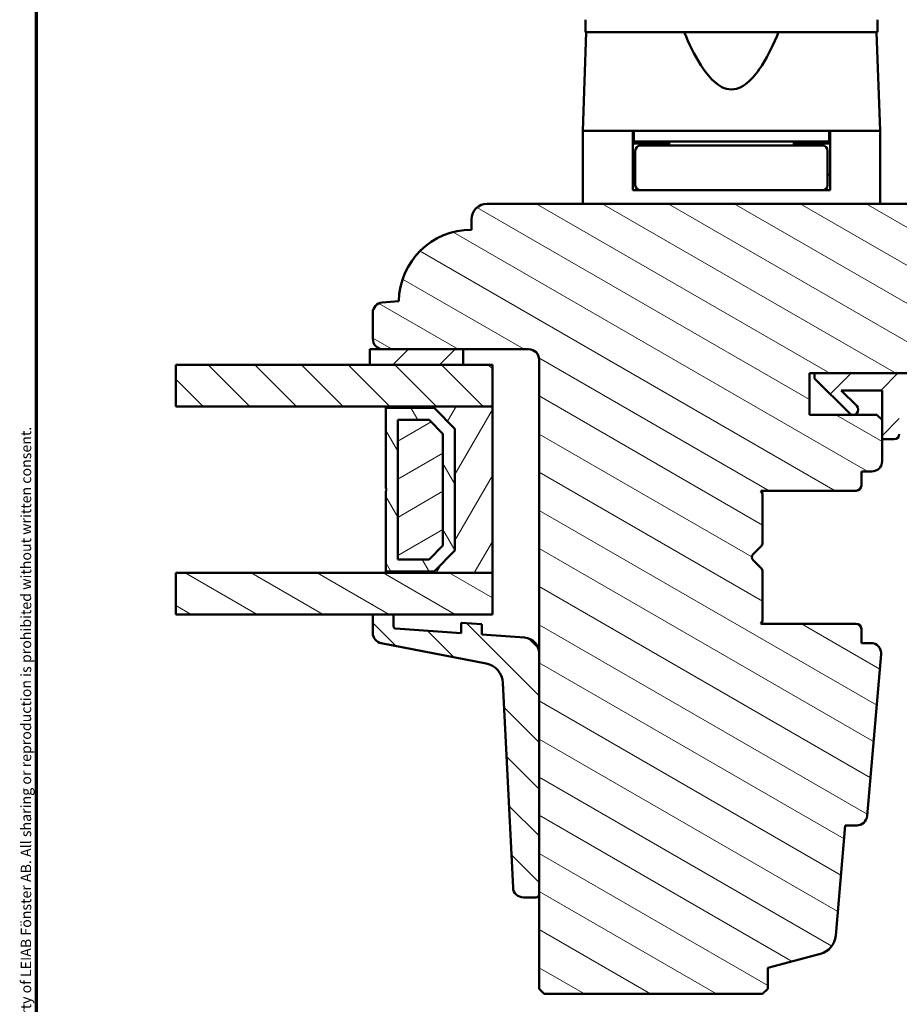
# Model space of a CAD drawing. Units: millimetres. Extents: x 13 to 815, y -287 to 287.
# Drawn here: x 218 to 303, y 96 to 190 of the extents above; entities that cross this region are included whole.
import ezdxf

# ---------------------------------------------------------------- set-up
doc = ezdxf.new("R2010")
doc.units = ezdxf.units.MM
for name, color, linetype, lineweight in [('Border (ISO)', 8, 'Continuous', 70), ('Break Line (ISO)', 8, 'Continuous', 50), ('Hatch (ISO)', 8, 'Continuous', 18), ('Visible (ISO)', 7, 'Continuous', 50)]:
    doc.layers.add(name, color=color, linetype=linetype, lineweight=lineweight)
doc.styles.add('Note Text (ISO)', font='tahoma.ttf')
pattern_1 = [(150.0002, (205, 2e-14), (-1.58749, -2.749637), [])]
pattern_2 = [(45, (205, 2e-14), (-2.245064, 2.245064), [])]
pattern_3 = [(135.0002, (205, 2e-14), (-2.245056, -2.24507), [])]

# ---------------------------------------------------------------- blocks, each defined once
blk = doc.blocks.new('Borders LEIAB A4 Border')
at = {"layer": 'Border (ISO)'}
blk.add_line((15, 10), (15, 287), dxfattribs=at)
at = {"layer": 'Border (ISO)', "color": 8, "true_color": 0x808080, "insert": (13.5, 10.5), "char_height": 1, "attachment_point": 1, "rotation": 90, "style": 'Note Text (ISO)'}
blk.add_mtext('\\fTahoma|b0|i0;\\H1.0000;Denna ritning tillhör LEIAB Fönster AB. All delning och kopiering är förbjuden utan skriftligt medgivande. / This drawing is the prodperty of LEIAB Fönster AB. All sharing or reproduction is prohibited without written consent.', dxfattribs=at)

msp = doc.modelspace()

# ---------------------------------------------------------------- hatches: boundary and pattern name
at = {"layer": 'Hatch (ISO)'}
h = msp.add_hatch(dxfattribs=at)
h.set_pattern_fill('ANSI31', color=256, scale=25.4, angle=105.00025, style=0)
h.set_pattern_definition(pattern_1)
edge = h.paths.add_edge_path()
edge.add_line((290.364, 99.054), (295.42, 100.409))
edge.add_ellipse((294.902, 102.341), major_axis=(1.932, 0.518), ratio=1, start_angle=270, end_angle=340)
edge.add_line((296.895, 102.166), (297.821, 112.754))
edge.add_line((297.821, 112.754), (298.912, 112.754))
edge.add_ellipse((298.912, 113.754), major_axis=(1, 0), ratio=1, start_angle=270, end_angle=355)
edge.add_line((299.908, 113.667), (301.269, 129.217))
edge.add_ellipse((300.273, 129.304), major_axis=(0.087, 0.996), ratio=1, start_angle=270, end_angle=365)
edge.add_line((300.273, 130.304), (299.364, 130.304))
edge.add_line((299.364, 130.304), (299.364, 131.654))
edge.add_ellipse((298.864, 131.654), major_axis=(0, 0.5), ratio=1, start_angle=270, end_angle=360)
edge.add_line((298.864, 132.154), (289.677, 132.154))
edge.add_line((289.677, 132.154), (289.864, 132.419))
edge.add_line((289.864, 132.419), (289.864, 137.147))
edge.add_ellipse((289.364, 137.147), major_axis=(0, 0.5), ratio=1, start_angle=270, end_angle=315)
edge.add_line((289.718, 137.501), (288.947, 138.271))
edge.add_ellipse((289.23, 138.554), major_axis=(-0.283, 0.283), ratio=1, start_angle=0, end_angle=90, ccw=False)
edge.add_line((288.947, 138.837), (289.718, 139.608))
edge.add_ellipse((289.364, 139.961), major_axis=(0.354, 0.354), ratio=1, start_angle=270, end_angle=315)
edge.add_line((289.864, 139.961), (289.864, 144.689))
edge.add_line((289.864, 144.689), (289.677, 144.954))
edge.add_line((289.677, 144.954), (298.864, 144.954))
edge.add_ellipse((298.864, 145.454), major_axis=(0.5, 0), ratio=1, start_angle=270, end_angle=360)
edge.add_line((299.364, 145.454), (299.364, 146.804))
edge.add_line((299.364, 146.804), (300.364, 146.804))
edge.add_ellipse((300.364, 147.804), major_axis=(1, 0), ratio=1, start_angle=270, end_angle=360)
edge.add_line((301.364, 147.804), (301.364, 151.754))
edge.add_line((301.364, 151.754), (300.864, 152.254))
edge.add_line((300.864, 152.254), (294.364, 152.254))
edge.add_line((294.364, 152.254), (294.364, 156.254))
edge.add_line((294.364, 156.254), (303.864, 156.254))
edge.add_ellipse((304.164, 156.254), major_axis=(0, 0.3), ratio=1, start_angle=0, end_angle=90, ccw=False)
edge.add_line((304.164, 156.554), (320.364, 156.554))
edge.add_ellipse((320.364, 157.554), major_axis=(1, 0), ratio=1, start_angle=270, end_angle=360)
edge.add_line((321.364, 157.554), (321.364, 170.554))
edge.add_ellipse((319.364, 170.554), major_axis=(0, 2), ratio=1, start_angle=270, end_angle=360)
edge.add_line((319.364, 172.554), (263.364, 172.554))
edge.add_ellipse((263.364, 171.054), major_axis=(-1.5, 0), ratio=1, start_angle=270, end_angle=360)
edge.add_line((261.864, 171.054), (261.864, 170.054))
edge.add_ellipse((261.864, 163.054), major_axis=(-7, 0), ratio=1, start_angle=270, end_angle=358.92549)
edge.add_line((254.865, 163.185), (253.277, 163.046))
edge.add_ellipse((253.364, 162.05), major_axis=(-0.996, -0.087), ratio=1, start_angle=270, end_angle=355)
edge.add_line((252.364, 162.05), (252.364, 159.554))
edge.add_ellipse((253.364, 159.554), major_axis=(0, -1), ratio=1, start_angle=270, end_angle=360)
edge.add_line((253.364, 158.554), (267.364, 158.554))
edge.add_ellipse((267.364, 157.554), major_axis=(1, 0), ratio=1, start_angle=0, end_angle=90, ccw=False)
edge.add_line((268.364, 157.554), (268.364, 97.054))
edge.add_line((268.364, 97.054), (268.864, 96.554))
edge.add_line((268.864, 96.554), (289.864, 96.554))
edge.add_line((289.864, 96.554), (290.364, 97.054))
edge.add_line((290.364, 97.054), (290.364, 99.054))
h = msp.add_hatch(dxfattribs=at)
h.set_pattern_fill('ANSI31', color=256, scale=25.4, style=0)
h.set_pattern_definition(pattern_2)
h.paths.add_polyline_path([(261.064, 157.054), (261.064, 158.554), (253.364, 158.554), (252.064, 158.554), (252.064, 157.054)])
h = msp.add_hatch(dxfattribs=at)
h.set_pattern_fill('ANSI31', color=256, scale=25.4, angle=90.00021, style=0)
h.set_pattern_definition(pattern_3)
h.paths.add_polyline_path([(233.424, 153.054), (233.424, 157.054), (252.064, 157.054), (261.064, 157.054), (263.864, 157.054), (263.864, 153.054), (253.614, 153.054)])
h = msp.add_hatch(dxfattribs=at)
h.set_pattern_fill('ANSI31', color=256, scale=25.4, style=0)
h.set_pattern_definition(pattern_2)
edge = h.paths.add_edge_path()
edge.add_line((294.864, 156.254), (294.864, 155.754))
edge.add_line((294.864, 155.754), (298.218, 152.401))
edge.add_ellipse((298.571, 152.754), major_axis=(0.354, -0.354), ratio=1, start_angle=270, end_angle=450)
edge.add_line((298.925, 153.108), (297.428, 154.604))
edge.add_line((297.428, 154.604), (301.364, 154.604))
edge.add_line((301.364, 154.604), (301.364, 151.754))
edge.add_line((301.364, 151.754), (301.364, 149.904))
edge.add_line((301.364, 149.904), (302.514, 149.904))
edge.add_ellipse((302.514, 150.404), major_axis=(0.5, 0), ratio=1, start_angle=270, end_angle=360)
edge.add_line((303.014, 150.404), (303.014, 154.604))
edge.add_line((303.014, 154.604), (313.083, 154.604))
edge.add_ellipse((313.083, 154.104), major_axis=(0.5, 0), ratio=1, start_angle=35, end_angle=90, ccw=False)
edge.add_line((313.493, 154.391), (314.774, 152.562))
edge.add_ellipse((314.364, 152.275), major_axis=(0.287, -0.41), ratio=1, start_angle=0, end_angle=90, ccw=False)
edge.add_line((314.651, 151.865), (314.077, 151.464))
edge.add_ellipse((314.364, 151.054), major_axis=(-0.41, -0.287), ratio=1, start_angle=270, end_angle=415)
edge.add_line((314.364, 150.554), (315.564, 150.554))
edge.add_ellipse((315.564, 151.054), major_axis=(0.5, 0), ratio=1, start_angle=270, end_angle=315)
edge.add_line((315.918, 150.701), (319.571, 154.354))
edge.add_ellipse((318.864, 155.061), major_axis=(0.707, 0.707), ratio=1, start_angle=270, end_angle=315)
edge.add_line((319.864, 155.061), (319.864, 156.054))
edge.add_ellipse((319.364, 156.054), major_axis=(0, 0.5), ratio=1, start_angle=270, end_angle=360)
edge.add_line((319.364, 156.554), (319.21, 156.554))
edge.add_ellipse((318.31, 157.754), major_axis=(-1.2, -0.9), ratio=1, start_angle=53.1301, end_angle=90, ccw=False)
edge.add_line((318.31, 156.254), (303.864, 156.254))
edge.add_line((303.864, 156.254), (294.864, 156.254))
edge = h.paths.add_edge_path(flags=0)
edge.add_ellipse((316.242, 153.429), major_axis=(-0.354, -0.354), ratio=1, start_angle=350, end_angle=450)
edge.add_line((316.595, 153.075), (317.271, 153.751))
edge.add_ellipse((316.917, 154.104), major_axis=(0.5, 0), ratio=1, start_angle=315, end_angle=450)
edge.add_line((316.917, 154.604), (315.769, 154.604))
edge.add_ellipse((315.769, 154.104), major_axis=(-0.287, 0.41), ratio=1, start_angle=325, end_angle=450)
edge.add_line((315.359, 153.817), (315.832, 153.142))
h = msp.add_hatch(dxfattribs=at)
h.set_pattern_fill('ANSI31', color=256, scale=25.4, angle=14.99998, style=0)
h.set_pattern_definition([(60, (205, 2e-14), (-2.74963, 1.5875), [])])
h.paths.add_polyline_path([(253.614, 137.054), (263.864, 137.054), (263.864, 153.054), (253.614, 153.054), (253.614, 152.914), (258.264, 152.914), (260.264, 150.914), (260.264, 139.194), (258.264, 137.194), (253.614, 137.194)])
h = msp.add_hatch(dxfattribs=at)
h.set_pattern_fill('ANSI31', color=256, scale=25.4, angle=75.00018, style=0)
h.set_pattern_definition([(120.0002, (205, 2e-14), (-2.749626, -1.58751), [])])
h.paths.add_polyline_path([(258.264, 137.194), (260.264, 139.194), (260.264, 150.914), (258.264, 152.914), (253.614, 152.914), (253.614, 145.154), (253.714, 145.054), (253.614, 144.954), (253.614, 137.194)])
h.paths.add_polyline_path([(254.764, 138.344), (254.764, 151.764), (257.788, 151.764), (259.114, 150.438), (259.114, 139.67), (257.788, 138.344)], flags=0)
h = msp.add_hatch(dxfattribs=at)
h.set_pattern_fill('ANSI31', color=256, scale=25.4, angle=-14.99998, style=0)
h.set_pattern_definition([(30, (205, 2e-14), (-1.5875, 2.74963), [])])
h.paths.add_polyline_path([(254.764, 138.344), (257.788, 138.344), (259.114, 139.67), (259.114, 150.438), (257.788, 151.764), (254.764, 151.764)])
h = msp.add_hatch(dxfattribs=at)
h.set_pattern_fill('ANSI31', color=256, scale=25.4, angle=105.00025, style=0)
h.set_pattern_definition(pattern_1)
h.paths.add_polyline_path([(233.424, 133.054), (233.424, 137.054), (253.614, 137.054), (263.864, 137.054), (263.864, 133.054), (254.364, 133.054), (252.364, 133.054)])
h = msp.add_hatch(dxfattribs=at)
h.set_pattern_fill('ANSI31', color=256, scale=25.4, angle=90.00021, style=0)
h.set_pattern_definition(pattern_3)
edge = h.paths.add_edge_path()
edge.add_ellipse((254.564, 131.889), major_axis=(-0.2, 0.014), ratio=1, start_angle=4, end_angle=90)
edge.add_line((254.55, 131.689), (260.864, 131.248))
edge.add_line((260.864, 131.248), (260.864, 132.25))
edge.add_line((260.864, 132.25), (262.864, 132.11))
edge.add_line((262.864, 132.11), (262.864, 131.108))
edge.add_line((262.864, 131.108), (266.969, 130.821))
edge.add_ellipse((266.864, 129.325), major_axis=(0, 1.5), ratio=1, start_angle=270, end_angle=356, ccw=False)
edge.add_line((268.364, 129.325), (268.364, 106.142))
edge.add_ellipse((268.064, 106.142), major_axis=(0.3, 0), ratio=1, start_angle=270, end_angle=360, ccw=False)
edge.add_line((268.064, 105.842), (266.853, 105.842))
edge.add_ellipse((266.853, 106.842), major_axis=(0.049, -0.999), ratio=1, start_angle=270, end_angle=357.16448, ccw=False)
edge.add_line((265.855, 106.793), (264.88, 126.469))
edge.add_ellipse((262.882, 126.37), major_axis=(1.964, -0.38), ratio=1, start_angle=13.79054, end_angle=90)
edge.add_line((263.263, 128.333), (253.174, 130.286))
edge.add_ellipse((253.364, 131.268), major_axis=(0, -1), ratio=1, start_angle=270, end_angle=349.04498, ccw=False)
edge.add_line((252.364, 131.268), (252.364, 133.054))
edge.add_line((252.364, 133.054), (254.364, 133.054))
edge.add_line((254.364, 133.054), (254.364, 131.889))

# ---------------------------------------------------------------- linework, layer by layer
at = {"layer": 'Break Line (ISO)'}
for p, q in [((233.424, 153.054), (233.424, 157.054)), ((233.424, 133.054), (233.424, 137.054))]:
    msp.add_line(p, q, dxfattribs=at)
at = {"layer": 'Visible (ISO)'}
for p, q in [((272.814, 190.254), (272.814, 189.054)), ((300.914, 189.054), (300.914, 190.254)), ((272.896, 189.054), (272.564, 179.554)), ((300.914, 189.054), (272.814, 189.054)), ((301.164, 179.554), (300.832, 189.054)), ((277.364, 179.554), (272.564, 179.554)), ((272.564, 179.554), (272.564, 172.554)), ((280.064, 179.554), (272.564, 179.554)), ((277.364, 173.854), (277.364, 179.554)), ((277.464, 179.554), (277.464, 178.554)), ((293.664, 179.554), (280.064, 179.554)), ((301.164, 179.554), (293.664, 179.554)), ((296.264, 179.554), (296.264, 178.554)), ((301.164, 179.554), (296.364, 179.554)), ((296.364, 173.854), (296.364, 179.554)), ((301.164, 179.554), (301.164, 172.554)), ((277.464, 178.554), (277.364, 178.554)), ((280.864, 178.354), (277.364, 178.354)), ((296.264, 178.554), (277.464, 178.554)), ((280.979, 178.154), (278.114, 178.154)), ((279.364, 178.354), (279.364, 178.554)), ((280.864, 178.554), (280.864, 178.154)), ((292.749, 178.154), (280.979, 178.154)), ((295.614, 178.154), (292.749, 178.154)), ((292.864, 178.554), (292.864, 178.154)), ((296.364, 178.354), (292.864, 178.354)), ((294.364, 178.354), (294.364, 178.554)), ((296.364, 178.554), (296.264, 178.554)), ((277.614, 177.654), (277.614, 174.354)), ((296.114, 177.654), (296.114, 174.354)), ((277.614, 175.354), (277.364, 175.354)), ((296.364, 175.354), (296.114, 175.354)), ((278.114, 173.854), (277.364, 173.854)), ((278.114, 173.854), (280.979, 173.854)), ((280.979, 173.854), (292.749, 173.854)), ((292.749, 173.854), (295.614, 173.854)), ((296.364, 173.854), (295.614, 173.854)), ((319.364, 172.554), (263.364, 172.554)), ((261.864, 171.054), (261.864, 170.054)), ((254.865, 163.185), (253.277, 163.046)), ((252.364, 162.05), (252.364, 159.554)), ((261.064, 158.554), (252.064, 158.554)), ((252.064, 158.554), (252.064, 157.054)), ((253.364, 158.554), (267.364, 158.554)), ((261.064, 157.054), (261.064, 158.554)), ((268.364, 157.554), (268.364, 97.054)), ((263.864, 157.054), (233.424, 157.054)), ((252.064, 157.054), (261.064, 157.054)), ((263.864, 153.054), (263.864, 157.054)), ((294.364, 152.254), (294.364, 156.254)), ((294.364, 156.254), (303.864, 156.254)), ((294.864, 156.254), (294.864, 155.754)), ((318.31, 156.254), (294.864, 156.254)), ((294.864, 155.754), (298.218, 152.401)), ((298.925, 153.108), (297.428, 154.604)), ((297.428, 154.604), (301.364, 154.604)), ((301.364, 154.604), (301.364, 149.904)), ((233.424, 153.054), (263.864, 153.054)), ((263.864, 153.054), (253.614, 153.054)), ((253.614, 153.054), (253.614, 152.914)), ((253.614, 152.914), (258.264, 152.914)), ((258.264, 152.914), (253.614, 152.914)), ((253.614, 152.914), (253.614, 145.154)), ((258.264, 152.914), (260.264, 150.914)), ((260.264, 150.914), (258.264, 152.914)), ((263.864, 137.054), (263.864, 153.054)), ((254.764, 138.344), (254.764, 151.764)), ((254.764, 151.764), (257.788, 151.764)), ((257.788, 151.764), (254.764, 151.764)), ((254.764, 151.764), (254.764, 138.344)), ((257.788, 151.764), (259.114, 150.438)), ((259.114, 150.438), (257.788, 151.764)), ((300.864, 152.254), (294.364, 152.254)), ((301.364, 151.754), (300.864, 152.254)), ((301.364, 147.804), (301.364, 151.754)), ((260.264, 150.914), (260.264, 139.194)), ((260.264, 139.194), (260.264, 150.914)), ((259.114, 150.438), (259.114, 139.67)), ((259.114, 139.67), (259.114, 150.438)), ((301.364, 149.904), (302.514, 149.904)), ((299.364, 145.454), (299.364, 146.804)), ((299.364, 146.804), (300.364, 146.804)), ((253.614, 145.154), (253.714, 145.054)), ((253.714, 145.054), (253.614, 144.954)), ((253.614, 144.954), (253.614, 137.194)), ((289.864, 144.689), (289.677, 144.954)), ((289.677, 144.954), (298.864, 144.954)), ((289.864, 139.961), (289.864, 144.689)), ((259.114, 139.67), (257.788, 138.344)), ((257.788, 138.344), (259.114, 139.67)), ((288.947, 138.837), (289.718, 139.608)), ((257.788, 138.344), (254.764, 138.344)), ((254.764, 138.344), (257.788, 138.344)), ((260.264, 139.194), (258.264, 137.194)), ((258.264, 137.194), (260.264, 139.194)), ((289.718, 137.501), (288.947, 138.271)), ((263.864, 137.054), (233.424, 137.054)), ((258.264, 137.194), (253.614, 137.194)), ((253.614, 137.194), (253.614, 137.054)), ((253.614, 137.194), (258.264, 137.194)), ((253.614, 137.054), (263.864, 137.054)), ((263.864, 133.054), (263.864, 137.054)), ((289.864, 132.419), (289.864, 137.147)), ((233.424, 133.054), (263.864, 133.054)), ((254.364, 133.054), (252.364, 133.054)), ((252.364, 133.054), (252.364, 131.268)), ((254.364, 131.889), (254.364, 133.054)), ((260.864, 131.248), (254.55, 131.689)), ((262.864, 132.11), (260.864, 132.25)), ((260.864, 132.25), (260.864, 131.248)), ((262.864, 131.108), (262.864, 132.11)), ((289.677, 132.154), (289.864, 132.419)), ((298.864, 132.154), (289.677, 132.154)), ((299.364, 130.304), (299.364, 131.654)), ((266.969, 130.821), (262.864, 131.108)), ((253.174, 130.286), (263.263, 128.333)), ((300.273, 130.304), (299.364, 130.304)), ((268.364, 106.142), (268.364, 129.325)), ((299.908, 113.667), (301.269, 129.217)), ((264.88, 126.469), (265.855, 106.793)), ((296.895, 102.166), (297.821, 112.754)), ((297.821, 112.754), (298.912, 112.754)), ((266.853, 105.842), (268.064, 105.842)), ((290.364, 99.054), (295.42, 100.409)), ((290.364, 97.054), (290.364, 99.054)), ((268.364, 97.054), (268.864, 96.554)), ((289.864, 96.554), (290.364, 97.054)), ((268.864, 96.554), (289.864, 96.554))]:
    msp.add_line(p, q, dxfattribs=at)
for centre, radius, start, end in [((278.114, 177.654), 0.5, 90, 180), ((295.614, 177.654), 0.5, 0, 90), ((278.114, 174.354), 0.5, 180, 270), ((295.614, 174.354), 0.5, 270, 0), ((263.364, 171.054), 1.5, 90, 180), ((261.864, 163.054), 7, 89.99974, 178.92523), ((253.364, 162.05), 1, 95, 180), ((253.364, 159.554), 1, 180, 270), ((267.364, 157.554), 1, 0, 90), ((298.571, 152.754), 0.5, 225, 45), ((302.514, 150.404), 0.5, 270, 0), ((300.364, 147.804), 1, 270, 0), ((298.864, 145.454), 0.5, 270, 0), ((289.364, 139.961), 0.5, 315, 0), ((289.23, 138.554), 0.4, 135, 225), ((289.364, 137.147), 0.5, 0, 45), ((254.564, 131.889), 0.2, 180, 266), ((298.864, 131.654), 0.5, 0, 90), ((253.364, 131.268), 1, 180, 259.04498), ((266.864, 129.325), 1.5, 0, 86), ((300.273, 129.304), 1, 355, 90), ((262.882, 126.37), 2, 2.83552, 79.04498), ((298.912, 113.754), 1, 270, 355), ((266.853, 106.842), 1, 182.83552, 270), ((268.064, 106.142), 0.3, 270, 0), ((294.902, 102.341), 2, 285, 355)]:
    msp.add_arc(centre, radius, start, end, dxfattribs=at)
msp.add_open_spline([(291.397, 189.054), (290.937, 187.936), (290.434, 186.866), (289.473, 185.346), (289.051, 184.773), (288.316, 184.104), (288.055, 183.913), (287.493, 183.639), (287.192, 183.554), (286.536, 183.554), (286.235, 183.639), (285.673, 183.913), (285.412, 184.104), (284.677, 184.773), (284.255, 185.346), (283.294, 186.866), (282.791, 187.936), (282.331, 189.054)], degree=3, knots=[-2.578603, -2.578603, -2.578603, -2.578603, -2.230675, -2.230675, -2.033618, -2.033618, -1.935089, -1.935089, -1.83656, -1.83656, -1.738031, -1.738031, -1.639502, -1.639502, -1.442444, -1.442444, -1.094517, -1.094517, -1.094517, -1.094517], dxfattribs=at)

# ---------------------------------------------------------------- block references
msp.add_blockref('Borders LEIAB A4 Border', (205, 0))

doc.saveas('drawing.dxf')
